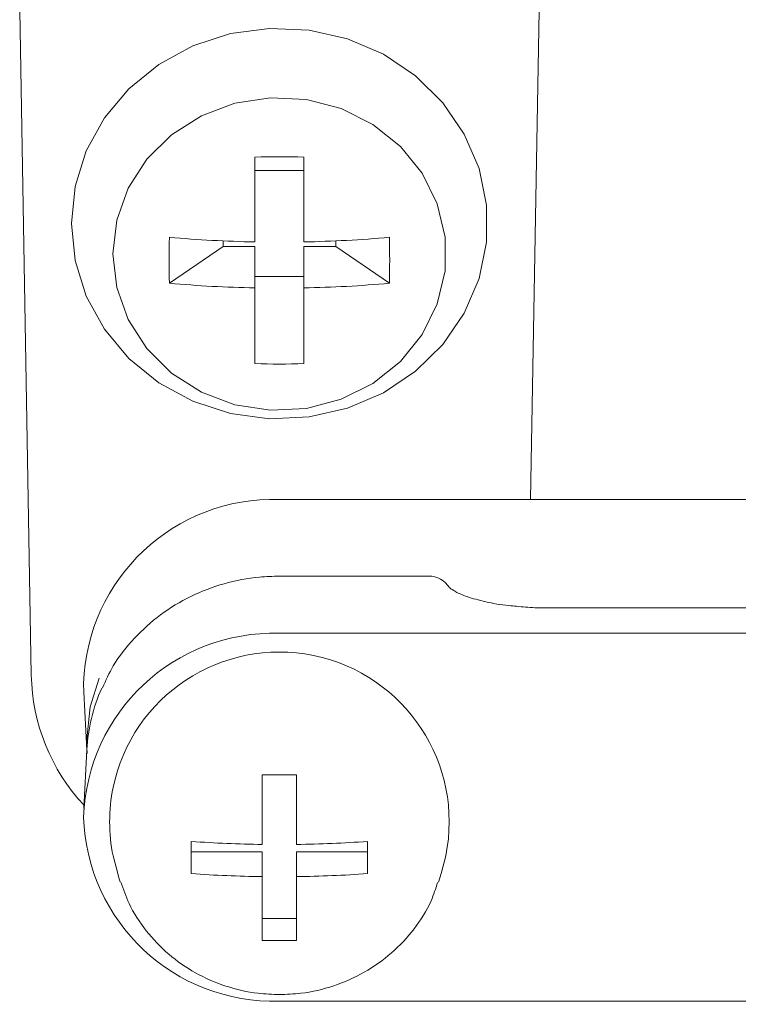
# Model space of a CAD drawing. Units: inches. Extents: x -46 to 394, y -34 to 304.
# Drawn here: x 18 to 25, y 74 to 84 of the extents above; entities that cross this region are included whole.
import ezdxf

# ---------------------------------------------------------------- set-up
doc = ezdxf.new("R2010")
doc.units = ezdxf.units.IN
doc.header["$MEASUREMENT"] = 0
doc.layers.add('_U+30EC_U+30A4_U+30E4_U+30FC 1', color=7, linetype='Continuous')

# ---------------------------------------------------------------- blocks, each defined once
blk = doc.blocks.new('block 440')
at = {"layer": '_U+30EC_U+30A4_U+30E4_U+30FC 1', "color": 18, "lineweight": 18}
blk.add_open_spline([(18.8657, 74.9918), (18.8902, 74.9188), (18.9144, 74.8461), (18.9465, 74.7765), (18.9914, 74.679), (19.0517, 74.5881), (19.1189, 74.5033), (19.1866, 74.4189), (19.2615, 74.3397), (19.344, 74.269), (19.4267, 74.1977), (19.5171, 74.135), (19.6129, 74.0816), (19.7092, 74.0279), (19.8108, 73.9834), (19.9159, 73.949), (20.0215, 73.9142), (20.1309, 73.8887), (20.2413, 73.8763), (20.3118, 73.8687), (20.3825, 73.8663), (20.4535, 73.8636)], degree=3, knots=[0, 0, 0, 0, 1, 1, 1, 2, 2, 2, 3, 3, 3, 4, 4, 4, 5, 5, 5, 6, 6, 6, 7, 7, 7, 7], dxfattribs=at)
blk = doc.blocks.new('block 441')
at = {"layer": '_U+30EC_U+30A4_U+30E4_U+30FC 1', "color": 18, "lineweight": 18}
blk.add_open_spline([(20.4535, 73.8636), (20.5255, 73.8663), (20.5977, 73.8687), (20.6692, 73.8766), (20.7807, 73.8897), (20.8907, 73.9156), (20.9972, 73.951), (21.1038, 73.9869), (21.2066, 74.0324), (21.304, 74.0871), (21.4011, 74.1422), (21.4929, 74.2074), (21.5765, 74.2804), (21.6597, 74.3538), (21.7349, 74.4354), (21.803, 74.5229), (21.8703, 74.6104), (21.9306, 74.7038), (21.9737, 74.8044), (21.9994, 74.864), (22.019, 74.9257), (22.0385, 74.988)], degree=3, knots=[0, 0, 0, 0, 1, 1, 1, 2, 2, 2, 3, 3, 3, 4, 4, 4, 5, 5, 5, 6, 6, 6, 7, 7, 7, 7], dxfattribs=at)
blk = doc.blocks.new('block 442')
at = {"layer": '_U+30EC_U+30A4_U+30E4_U+30FC 1', "color": 18, "lineweight": 18}
blk.add_lwpolyline([(18.787, 75.2533), (18.8336, 75.0765)], dxfattribs=at)
blk = doc.blocks.new('block 443')
at = {"layer": '_U+30EC_U+30A4_U+30E4_U+30FC 1', "color": 18, "lineweight": 18}
blk.add_lwpolyline([(22.0732, 75.0765), (22.1199, 75.2533)], dxfattribs=at)
blk = doc.blocks.new('block 444')
at = {"layer": '_U+30EC_U+30A4_U+30E4_U+30FC 1', "color": 18, "lineweight": 18}
blk.add_lwpolyline([(18.5236, 76.3168), (18.4938, 75.7294)], dxfattribs=at)
blk = doc.blocks.new('block 446')
at = {"layer": '_U+30EC_U+30A4_U+30E4_U+30FC 1', "color": 18, "lineweight": 18}
blk.add_open_spline([(22.8301, 77.7561), (22.8043, 77.7582), (22.7784, 77.7599), (22.7531, 77.7623), (22.6693, 77.7706), (22.5922, 77.7847), (22.5214, 77.8013), (22.452, 77.8168), (22.3885, 77.834), (22.3351, 77.8523), (22.2892, 77.8681), (22.2507, 77.8847), (22.2205, 77.9012), (22.193, 77.9163), (22.1725, 77.9319), (22.1645, 77.9374), (22.1597, 77.9411), (22.1597, 77.9411), (22.1597, 77.9418)], degree=3, knots=[0, 0, 0, 0, 1, 1, 1, 2, 2, 2, 3, 3, 3, 4, 4, 4, 5, 5, 5, 6, 6, 6, 6], dxfattribs=at)
blk = doc.blocks.new('block 447')
at = {"layer": '_U+30EC_U+30A4_U+30E4_U+30FC 1', "color": 18, "lineweight": 18}
blk.add_open_spline([(23.1512, 77.7393), (23.1045, 77.7393), (23.0578, 77.7399), (23.012, 77.7417), (22.9502, 77.7448), (22.8902, 77.7503), (22.8301, 77.7561)], degree=3, knots=[0, 0, 0, 0, 1, 1, 1, 2, 2, 2, 2], dxfattribs=at)
blk = doc.blocks.new('block 448')
at = {"layer": '_U+30EC_U+30A4_U+30E4_U+30FC 1', "color": 18, "lineweight": 18}
blk.add_lwpolyline([(27.5658, 77.7393), (23.1512, 77.7393)], dxfattribs=at)
blk = doc.blocks.new('block 451')
at = {"layer": '_U+30EC_U+30A4_U+30E4_U+30FC 1', "color": 18, "lineweight": 18}
blk.add_open_spline([(20.4535, 78.0583), (20.3869, 78.0566), (20.3204, 78.0545), (20.2541, 78.049), (20.1347, 78.0383), (20.016, 78.0149), (19.9011, 77.9825), (19.7855, 77.9494), (19.6736, 77.9067), (19.5664, 77.8543), (19.4593, 77.802), (19.3575, 77.7403), (19.2627, 77.67), (19.168, 77.5994), (19.0807, 77.5202), (19.0004, 77.4347), (18.9201, 77.3496), (18.8471, 77.2573), (18.7889, 77.1577), (18.7477, 77.0874), (18.7143, 77.0134), (18.6805, 76.939)], degree=3, knots=[0, 0, 0, 0, 1, 1, 1, 2, 2, 2, 3, 3, 3, 4, 4, 4, 5, 5, 5, 6, 6, 6, 7, 7, 7, 7], dxfattribs=at)
blk = doc.blocks.new('block 452')
at = {"layer": '_U+30EC_U+30A4_U+30E4_U+30FC 1', "color": 18, "lineweight": 18}
blk.add_lwpolyline([(21.9497, 78.0583), (20.4535, 78.0583)], dxfattribs=at)
blk = doc.blocks.new('block 453')
at = {"layer": '_U+30EC_U+30A4_U+30E4_U+30FC 1', "color": 18, "lineweight": 18}
blk.add_open_spline([(22.1577, 77.9436), (22.1127, 78.0156), (22.0341, 78.0583), (21.9497, 78.0583)], degree=3, dxfattribs=at)
blk = doc.blocks.new('block 458')
at = {"layer": '_U+30EC_U+30A4_U+30E4_U+30FC 1', "color": 18, "lineweight": 18}
blk.add_lwpolyline([(18.5215, 76.3964), (18.5279, 76.2789)], dxfattribs=at)
blk = doc.blocks.new('block 459')
at = {"layer": '_U+30EC_U+30A4_U+30E4_U+30FC 1', "color": 18, "lineweight": 18}
blk.add_lwpolyline([(18.4938, 76.8945), (18.5234, 76.312)], dxfattribs=at)
blk = doc.blocks.new('block 546')
at = {"layer": '_U+30EC_U+30A4_U+30E4_U+30FC 1', "color": 18, "lineweight": 18}
blk.add_lwpolyline([(22.0476, 74.9897), (22.0612, 75.0338), (22.0732, 75.0765)], dxfattribs=at)
blk = doc.blocks.new('block 547')
at = {"layer": '_U+30EC_U+30A4_U+30E4_U+30FC 1', "color": 18, "lineweight": 18}
blk.add_lwpolyline([(18.8336, 75.0765), (18.8455, 75.0338), (18.8581, 74.9932)], dxfattribs=at)
blk = doc.blocks.new('block 548')
at = {"layer": '_U+30EC_U+30A4_U+30E4_U+30FC 1', "color": 18, "lineweight": 18}
blk.add_open_spline([(19.5706, 75.0755), (19.8072, 75.0586), (20.0446, 75.0493), (20.2818, 75.0459)], degree=3, dxfattribs=at)
blk = doc.blocks.new('block 549')
at = {"layer": '_U+30EC_U+30A4_U+30E4_U+30FC 1', "color": 18, "lineweight": 18}
blk.add_lwpolyline([(20.2818, 74.4068), (20.2818, 75.0459)], dxfattribs=at)
blk = doc.blocks.new('block 550')
at = {"layer": '_U+30EC_U+30A4_U+30E4_U+30FC 1', "color": 18, "lineweight": 18}
blk.add_open_spline([(20.2818, 74.4068), (20.3962, 74.4055), (20.5107, 74.4055), (20.6251, 74.4068)], degree=3, dxfattribs=at)
blk = doc.blocks.new('block 551')
at = {"layer": '_U+30EC_U+30A4_U+30E4_U+30FC 1', "color": 18, "lineweight": 18}
blk.add_lwpolyline([(20.6251, 75.0459), (20.6251, 74.4068)], dxfattribs=at)
blk = doc.blocks.new('block 552')
at = {"layer": '_U+30EC_U+30A4_U+30E4_U+30FC 1', "color": 18, "lineweight": 18}
blk.add_open_spline([(20.6251, 75.0459), (20.8625, 75.0493), (21.0995, 75.0586), (21.3364, 75.0755)], degree=3, dxfattribs=at)
blk = doc.blocks.new('block 553')
at = {"layer": '_U+30EC_U+30A4_U+30E4_U+30FC 1', "color": 18, "lineweight": 18}
blk.add_lwpolyline([(21.3364, 75.398), (21.3364, 75.0755)], dxfattribs=at)
blk = doc.blocks.new('block 554')
at = {"layer": '_U+30EC_U+30A4_U+30E4_U+30FC 1', "color": 18, "lineweight": 18}
blk.add_open_spline([(20.6251, 75.3687), (20.8625, 75.3715), (21.0995, 75.3818), (21.3364, 75.398)], degree=3, dxfattribs=at)
blk = doc.blocks.new('block 555')
at = {"layer": '_U+30EC_U+30A4_U+30E4_U+30FC 1', "color": 18, "lineweight": 18}
blk.add_lwpolyline([(20.6251, 76.0663), (20.6251, 75.3687)], dxfattribs=at)
blk = doc.blocks.new('block 556')
at = {"layer": '_U+30EC_U+30A4_U+30E4_U+30FC 1', "color": 18, "lineweight": 18}
blk.add_open_spline([(20.2818, 76.0663), (20.3962, 76.0646), (20.5107, 76.0646), (20.6251, 76.0663)], degree=3, dxfattribs=at)
blk = doc.blocks.new('block 557')
at = {"layer": '_U+30EC_U+30A4_U+30E4_U+30FC 1', "color": 18, "lineweight": 18}
blk.add_lwpolyline([(20.2818, 75.3687), (20.2818, 76.0663)], dxfattribs=at)
blk = doc.blocks.new('block 558')
at = {"layer": '_U+30EC_U+30A4_U+30E4_U+30FC 1', "color": 18, "lineweight": 18}
blk.add_open_spline([(19.5706, 75.398), (19.8072, 75.3818), (20.0446, 75.3715), (20.2818, 75.3687)], degree=3, dxfattribs=at)
blk = doc.blocks.new('block 559')
at = {"layer": '_U+30EC_U+30A4_U+30E4_U+30FC 1', "color": 18, "lineweight": 18}
blk.add_lwpolyline([(19.5706, 75.0755), (19.5706, 75.398)], dxfattribs=at)
blk = doc.blocks.new('block 560')
at = {"layer": '_U+30EC_U+30A4_U+30E4_U+30FC 1', "color": 18, "lineweight": 18}
blk.add_lwpolyline([(19.5706, 75.295), (20.2818, 75.295)], dxfattribs=at)
blk = doc.blocks.new('block 561')
at = {"layer": '_U+30EC_U+30A4_U+30E4_U+30FC 1', "color": 18, "lineweight": 18}
blk.add_lwpolyline([(20.2818, 75.295), (20.2818, 75.0459)], dxfattribs=at)
blk = doc.blocks.new('block 562')
at = {"layer": '_U+30EC_U+30A4_U+30E4_U+30FC 1', "color": 18, "lineweight": 18}
blk.add_lwpolyline([(20.6251, 75.295), (20.6251, 75.0459)], dxfattribs=at)
blk = doc.blocks.new('block 563')
at = {"layer": '_U+30EC_U+30A4_U+30E4_U+30FC 1', "color": 18, "lineweight": 18}
blk.add_lwpolyline([(20.6251, 75.295), (21.3364, 75.295)], dxfattribs=at)
blk = doc.blocks.new('block 564')
at = {"layer": '_U+30EC_U+30A4_U+30E4_U+30FC 1', "color": 18, "lineweight": 18}
blk.add_open_spline([(22.1199, 75.2533), (22.3087, 76.1738), (21.7162, 77.073), (20.7956, 77.2621), (19.8753, 77.4509), (18.9759, 76.8584), (18.787, 75.9378), (18.7406, 75.7122), (18.7406, 75.4793), (18.787, 75.2533)], degree=3, knots=[0, 0, 0, 0, 1, 1, 1, 2, 2, 2, 3, 3, 3, 3], dxfattribs=at)
blk = doc.blocks.new('block 565')
at = {"layer": '_U+30EC_U+30A4_U+30E4_U+30FC 1', "color": 18, "lineweight": 18}
blk.add_lwpolyline([(20.2818, 74.627), (20.6251, 74.627)], dxfattribs=at)
blk = doc.blocks.new('block 566')
at = {"layer": '_U+30EC_U+30A4_U+30E4_U+30FC 1', "color": 18, "lineweight": 18}
blk.add_open_spline([(20.4535, 77.485), (19.4028, 77.5164), (18.5251, 76.6919), (18.4914, 75.6412)], degree=3, dxfattribs=at)
blk = doc.blocks.new('block 567')
at = {"layer": '_U+30EC_U+30A4_U+30E4_U+30FC 1', "color": 18, "lineweight": 18}
blk.add_open_spline([(18.6726, 76.9338), (18.5854, 76.7391), (18.5349, 76.53), (18.5236, 76.3168)], degree=3, dxfattribs=at)
blk = doc.blocks.new('block 568')
at = {"layer": '_U+30EC_U+30A4_U+30E4_U+30FC 1', "color": 18, "lineweight": 18}
blk.add_lwpolyline([(30.2636, 73.7974), (20.4535, 73.7974)], dxfattribs=at)
blk = doc.blocks.new('block 569')
at = {"layer": '_U+30EC_U+30A4_U+30E4_U+30FC 1', "color": 18, "lineweight": 18}
blk.add_open_spline([(18.4914, 75.6412), (18.5251, 74.5904), (19.4028, 73.7657), (20.4535, 73.7974)], degree=3, dxfattribs=at)
blk = doc.blocks.new('block 570')
at = {"layer": '_U+30EC_U+30A4_U+30E4_U+30FC 1', "color": 18, "lineweight": 18}
blk.add_lwpolyline([(30.2636, 77.485), (20.4535, 77.485)], dxfattribs=at)
blk = doc.blocks.new('block 574')
at = {"layer": '_U+30EC_U+30A4_U+30E4_U+30FC 1', "color": 18, "lineweight": 18}
blk.add_lwpolyline([(22.1577, 77.9436), (22.154, 77.9494)], dxfattribs=at)
blk = doc.blocks.new('block 575')
at = {"layer": '_U+30EC_U+30A4_U+30E4_U+30FC 1', "color": 18, "lineweight": 18}
blk.add_lwpolyline([(18.5215, 76.3947), (18.5585, 76.7488), (18.6459, 77.0358)], dxfattribs=at)
blk = doc.blocks.new('block 576')
at = {"layer": '_U+30EC_U+30A4_U+30E4_U+30FC 1', "color": 18, "lineweight": 18}
blk.add_open_spline([(20.4535, 78.8272), (19.4028, 78.8586), (18.5251, 78.0335), (18.4914, 76.9831)], degree=3, dxfattribs=at)
blk = doc.blocks.new('block 577')
at = {"layer": '_U+30EC_U+30A4_U+30E4_U+30FC 1', "color": 18, "lineweight": 18}
blk.add_lwpolyline([(30.2636, 78.8272), (20.4535, 78.8272)], dxfattribs=at)
blk = doc.blocks.new('block 579')
at = {"layer": '_U+30EC_U+30A4_U+30E4_U+30FC 1', "color": 18, "lineweight": 18}
blk.add_lwpolyline([(18.5236, 76.3078), (18.5215, 76.3947)], dxfattribs=at)
blk = doc.blocks.new('block 580')
at = {"layer": '_U+30EC_U+30A4_U+30E4_U+30FC 1', "color": 18, "lineweight": 18}
blk.add_lwpolyline([(18.4938, 76.8945), (18.4914, 76.9831)], dxfattribs=at)
blk = doc.blocks.new('block 584')
at = {"layer": '_U+30EC_U+30A4_U+30E4_U+30FC 1', "color": 18, "lineweight": 18}
blk.add_open_spline([(19.3514, 80.9942), (19.6365, 80.9684), (19.9221, 80.9529), (20.2081, 80.9477)], degree=3, dxfattribs=at)
blk = doc.blocks.new('block 585')
at = {"layer": '_U+30EC_U+30A4_U+30E4_U+30FC 1', "color": 18, "lineweight": 18}
blk.add_lwpolyline([(20.2081, 80.1891), (20.2081, 80.9477)], dxfattribs=at)
blk = doc.blocks.new('block 586')
at = {"layer": '_U+30EC_U+30A4_U+30E4_U+30FC 1', "color": 18, "lineweight": 18}
blk.add_open_spline([(20.2081, 80.1891), (20.3715, 80.1822), (20.5353, 80.1822), (20.6986, 80.1891)], degree=3, dxfattribs=at)
blk = doc.blocks.new('block 587')
at = {"layer": '_U+30EC_U+30A4_U+30E4_U+30FC 1', "color": 18, "lineweight": 18}
blk.add_lwpolyline([(20.6986, 80.1891), (20.6986, 80.9477)], dxfattribs=at)
blk = doc.blocks.new('block 588')
at = {"layer": '_U+30EC_U+30A4_U+30E4_U+30FC 1', "color": 18, "lineweight": 18}
blk.add_open_spline([(20.6986, 80.9477), (20.9848, 80.9529), (21.2703, 80.9684), (21.5555, 80.9942)], degree=3, dxfattribs=at)
blk = doc.blocks.new('block 589')
at = {"layer": '_U+30EC_U+30A4_U+30E4_U+30FC 1', "color": 18, "lineweight": 18}
blk.add_open_spline([(21.5555, 80.9942), (21.5594, 81.1475), (21.5594, 81.3012), (21.5555, 81.4552)], degree=3, dxfattribs=at)
blk = doc.blocks.new('block 590')
at = {"layer": '_U+30EC_U+30A4_U+30E4_U+30FC 1', "color": 18, "lineweight": 18}
blk.add_open_spline([(20.6986, 81.4083), (20.9848, 81.4142), (21.2703, 81.4293), (21.5555, 81.4552)], degree=3, dxfattribs=at)
blk = doc.blocks.new('block 591')
at = {"layer": '_U+30EC_U+30A4_U+30E4_U+30FC 1', "color": 18, "lineweight": 18}
blk.add_lwpolyline([(20.6986, 82.2599), (20.6986, 81.4083)], dxfattribs=at)
blk = doc.blocks.new('block 592')
at = {"layer": '_U+30EC_U+30A4_U+30E4_U+30FC 1', "color": 18, "lineweight": 18}
blk.add_open_spline([(20.6986, 82.2599), (20.5352, 82.2613), (20.3717, 82.2613), (20.2081, 82.2599)], degree=3, dxfattribs=at)
blk = doc.blocks.new('block 593')
at = {"layer": '_U+30EC_U+30A4_U+30E4_U+30FC 1', "color": 18, "lineweight": 18}
blk.add_lwpolyline([(20.2081, 82.2599), (20.2081, 81.4083)], dxfattribs=at)
blk = doc.blocks.new('block 594')
at = {"layer": '_U+30EC_U+30A4_U+30E4_U+30FC 1', "color": 18, "lineweight": 18}
blk.add_open_spline([(19.3514, 81.4552), (19.6365, 81.4293), (19.9221, 81.4142), (20.2081, 81.4083)], degree=3, dxfattribs=at)
blk = doc.blocks.new('block 595')
at = {"layer": '_U+30EC_U+30A4_U+30E4_U+30FC 1', "color": 18, "lineweight": 18}
blk.add_open_spline([(19.3514, 81.4552), (19.3473, 81.3012), (19.3473, 81.1475), (19.3514, 80.9942)], degree=3, dxfattribs=at)
blk = doc.blocks.new('block 596')
at = {"layer": '_U+30EC_U+30A4_U+30E4_U+30FC 1', "color": 18, "lineweight": 18}
blk.add_lwpolyline([(18.7839, 81.2884), (18.8228, 81.6253), (18.9382, 81.9467), (19.1244, 82.2372), (19.3728, 82.4835), (19.6715, 82.674), (20.0067, 82.7998), (20.3631, 82.8542), (20.7236, 82.8363), (21.0712, 82.7453), (21.3904, 82.5865), (21.6654, 82.3667), (21.8839, 82.0966), (22.0357, 81.789), (22.1132, 81.4576), (22.1132, 81.1186), (22.0357, 80.7868), (21.8839, 80.4795), (21.6654, 80.2091), (21.3904, 79.9896), (21.0712, 79.8308), (20.7236, 79.7398), (20.3631, 79.7216), (20.0067, 79.776), (19.6715, 79.9021), (19.3728, 80.0923), (19.1244, 80.3386), (18.9382, 80.6297), (18.8228, 80.9511), (18.7839, 81.2884)], dxfattribs=at)
blk = doc.blocks.new('block 597')
at = {"layer": '_U+30EC_U+30A4_U+30E4_U+30FC 1', "color": 18, "lineweight": 18}
blk.add_lwpolyline([(18.3687, 81.5926), (18.4065, 81.9633), (18.5181, 82.3206), (18.6996, 82.6516), (18.9446, 82.9441), (19.2443, 83.188), (19.5874, 83.3744), (19.9621, 83.4964), (20.3543, 83.5494), (20.7501, 83.5315), (21.1351, 83.4437), (21.4958, 83.2893), (21.8185, 83.073), (22.092, 82.8036), (22.3065, 82.4904), (22.4537, 82.1445), (22.5285, 81.7786), (22.5285, 81.4062), (22.4537, 81.0404), (22.3065, 80.6952), (22.092, 80.3816), (21.8185, 80.1119), (21.4958, 79.8962), (21.1351, 79.7412), (20.7501, 79.6537), (20.3543, 79.6361), (19.9621, 79.6885), (19.5874, 79.8105), (19.2443, 79.9968), (18.9446, 80.2407), (18.6996, 80.5332), (18.5181, 80.8643), (18.4065, 81.2216), (18.3687, 81.5926)], dxfattribs=at)
blk = doc.blocks.new('block 598')
at = {"layer": '_U+30EC_U+30A4_U+30E4_U+30FC 1', "color": 18, "lineweight": 18}
blk.add_lwpolyline([(20.2081, 82.1238), (20.6986, 82.1238)], dxfattribs=at)
blk = doc.blocks.new('block 599')
at = {"layer": '_U+30EC_U+30A4_U+30E4_U+30FC 1', "color": 18, "lineweight": 18}
blk.add_lwpolyline([(19.8882, 81.3618), (19.8882, 81.419)], dxfattribs=at)
blk = doc.blocks.new('block 600')
at = {"layer": '_U+30EC_U+30A4_U+30E4_U+30FC 1', "color": 18, "lineweight": 18}
blk.add_lwpolyline([(19.8882, 81.3618), (19.3514, 80.9942)], dxfattribs=at)
blk = doc.blocks.new('block 601')
at = {"layer": '_U+30EC_U+30A4_U+30E4_U+30FC 1', "color": 18, "lineweight": 18}
blk.add_lwpolyline([(21.0189, 81.3618), (21.5555, 80.9942)], dxfattribs=at)
blk = doc.blocks.new('block 602')
at = {"layer": '_U+30EC_U+30A4_U+30E4_U+30FC 1', "color": 18, "lineweight": 18}
blk.add_lwpolyline([(21.0189, 81.419), (21.0189, 81.3618)], dxfattribs=at)
blk = doc.blocks.new('block 603')
at = {"layer": '_U+30EC_U+30A4_U+30E4_U+30FC 1', "color": 18, "lineweight": 18}
blk.add_lwpolyline([(20.2081, 81.3618), (20.2081, 80.9477)], dxfattribs=at)
blk = doc.blocks.new('block 604')
at = {"layer": '_U+30EC_U+30A4_U+30E4_U+30FC 1', "color": 18, "lineweight": 18}
blk.add_lwpolyline([(20.2081, 81.3618), (19.8882, 81.3618)], dxfattribs=at)
blk = doc.blocks.new('block 605')
at = {"layer": '_U+30EC_U+30A4_U+30E4_U+30FC 1', "color": 18, "lineweight": 18}
blk.add_lwpolyline([(20.6986, 81.3618), (21.0189, 81.3618)], dxfattribs=at)
blk = doc.blocks.new('block 606')
at = {"layer": '_U+30EC_U+30A4_U+30E4_U+30FC 1', "color": 18, "lineweight": 18}
blk.add_lwpolyline([(20.6986, 81.3618), (20.6986, 80.9477)], dxfattribs=at)
blk = doc.blocks.new('block 607')
at = {"layer": '_U+30EC_U+30A4_U+30E4_U+30FC 1', "color": 18, "lineweight": 18}
blk.add_lwpolyline([(20.6986, 81.061), (20.2081, 81.061)], dxfattribs=at)
blk = doc.blocks.new('block 792')
at = {"layer": '_U+30EC_U+30A4_U+30E4_U+30FC 1', "color": 18, "lineweight": 18}
blk.add_lwpolyline([(17.9674, 77.0675), (17.8509, 83.7279)], dxfattribs=at)
blk = doc.blocks.new('block 793')
at = {"layer": '_U+30EC_U+30A4_U+30E4_U+30FC 1', "color": 18, "lineweight": 18}
blk.add_lwpolyline([(23.056, 83.7279), (22.9703, 78.8272)], dxfattribs=at)
blk = doc.blocks.new('block 796')
at = {"layer": '_U+30EC_U+30A4_U+30E4_U+30FC 1', "color": 18, "lineweight": 18}
blk.add_open_spline([(17.9674, 77.0675), (17.9757, 76.5817), (18.1639, 76.117), (18.4955, 75.7618)], degree=3, dxfattribs=at)
blk = doc.blocks.new('block 427')
at = {"layer": '_U+30EC_U+30A4_U+30E4_U+30FC 1'}
for name in ['block 792', 'block 793', 'block 597', 'block 596', 'block 592', 'block 593', 'block 591', 'block 598', 'block 595', 'block 594', 'block 590', 'block 589', 'block 600', 'block 599', 'block 604', 'block 603', 'block 605', 'block 606', 'block 602', 'block 601', 'block 607', 'block 584', 'block 585', 'block 588', 'block 587', 'block 586', 'block 576', 'block 577', 'block 451', 'block 452', 'block 453', 'block 574', 'block 446', 'block 447', 'block 448', 'block 566', 'block 564', 'block 570', 'block 796', 'block 575', 'block 580', 'block 459', 'block 567', 'block 444', 'block 458', 'block 579', 'block 556', 'block 557', 'block 555', 'block 569', 'block 558', 'block 559', 'block 554', 'block 553', 'block 442', 'block 560', 'block 561', 'block 562', 'block 563', 'block 443', 'block 547', 'block 548', 'block 549', 'block 552', 'block 551', 'block 546', 'block 440', 'block 441', 'block 565', 'block 550', 'block 568']:
    blk.add_blockref(name, (0, 0), dxfattribs=at)

msp = doc.modelspace()

# ---------------------------------------------------------------- block references
at = {"layer": '_U+30EC_U+30A4_U+30E4_U+30FC 1'}
msp.add_blockref('block 427', (0, 0), dxfattribs=at)

doc.saveas('drawing.dxf')
